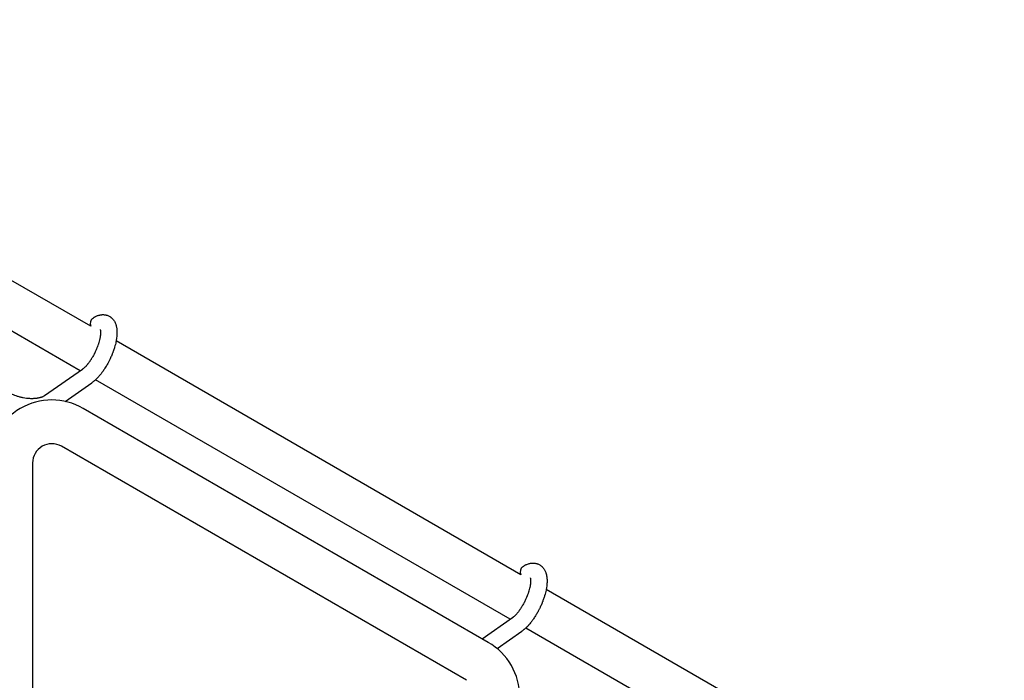
# Model space of a CAD drawing. Units: millimetres. Extents: x -5401 to 7886, y -6929 to 6915.
# Drawn here: x 4267 to 4627, y -3011 to -2770 of the extents above; entities that cross this region are included whole.
import ezdxf

# ---------------------------------------------------------------- set-up
doc = ezdxf.new("R2010")
doc.units = ezdxf.units.MM

# ---------------------------------------------------------------- blocks, each defined once
blk = doc.blocks.new('ИТ-04')
for p, q in [((7797.99, -2880.97), (7604.04, -2769)), ((7794.14, -2897.22), (7595.18, -2782.35)), ((7955.13, -2971.7), (7807.25, -2886.32)), ((7781.1, -2906.26), (7795, -2896.63)), ((7788.58, -2908.38), (7798.42, -2901.56)), ((7951.28, -2987.95), (7799.76, -2900.47)), ((7943.25, -2996.39), (7795.25, -2910.94)), ((7935.25, -3010.25), (7787.25, -2924.8)), ((7776.75, -2930.86), (7776.75, -3070.85)), ((8516.86, -3296.01), (7964.4, -2977.04)), ((7940.99, -2995.09), (7952.14, -2987.35)), ((7946.44, -2998.61), (7955.56, -2992.28)), ((8162.17, -3109.71), (7956.91, -2991.2))]:
    blk.add_line(p, q)
for centre, radius, start, end in [((7783.75, -2930.86), 23, 60, 180), ((7783.75, -2930.86), 7, 60, 180), ((7931.75, -3016.31), 23, 0, 60)]:
    blk.add_arc(centre, radius, start, end)
for centre in [(7800.34, -2880.53), (7957.48, -2971.26)]:
    blk.add_ellipse(centre, major_axis=(1.71, -2.47), ratio=0.769885, start_param=3.141593, end_param=4.379671)
for points, knots in [([(7798.63, -2878.07), (7798.83, -2877.93), (7799.04, -2877.81), (7799.24, -2877.67), (7799.25, -2877.67), (7799.33, -2877.62), (7799.41, -2877.58), (7799.49, -2877.54), (7799.49, -2877.54), (7799.57, -2877.49), (7799.65, -2877.45), (7799.9, -2877.33), (7800.06, -2877.25), (7800.4, -2877.11), (7800.57, -2877.05), (7800.91, -2876.94), (7801.09, -2876.89), (7801.41, -2876.81), (7801.56, -2876.79), (7801.74, -2876.76), (7801.76, -2876.75), (7801.85, -2876.74), (7801.92, -2876.74), (7802.05, -2876.72), (7802.11, -2876.72), (7802.24, -2876.71), (7802.31, -2876.71), (7802.57, -2876.7), (7802.76, -2876.71), (7803.13, -2876.75), (7803.31, -2876.77), (7803.6, -2876.83), (7803.7, -2876.86), (7803.81, -2876.89), (7803.82, -2876.89), (7803.89, -2876.91), (7803.95, -2876.93), (7804.17, -2877.01), (7804.34, -2877.07), (7804.65, -2877.22), (7804.81, -2877.3), (7805.1, -2877.49), (7805.25, -2877.59), (7805.45, -2877.74), (7805.51, -2877.8), (7805.64, -2877.91), (7805.7, -2877.97), (7805.77, -2878.03), (7805.77, -2878.03), (7805.91, -2878.17), (7806.03, -2878.3), (7806.27, -2878.58), (7806.38, -2878.73), (7806.58, -2879.05), (7806.68, -2879.22), (7806.86, -2879.57), (7806.94, -2879.76), (7807.02, -2879.95), (7807.02, -2879.95), (7807.08, -2880.09), (7807.13, -2880.23), (7807.21, -2880.47), (7807.23, -2880.56), (7807.28, -2880.72), (7807.29, -2880.78), (7807.31, -2880.86), (7807.32, -2880.88), (7807.36, -2881.07), (7807.4, -2881.25), (7807.46, -2881.58), (7807.47, -2881.72), (7807.5, -2881.87), (7807.5, -2881.88), (7807.5, -2881.92), (7807.51, -2881.95), (7807.52, -2882.12), (7807.53, -2882.25), (7807.55, -2882.39), (7807.55, -2882.4), (7807.55, -2882.45), (7807.55, -2882.5), (7807.56, -2882.61), (7807.56, -2882.67), (7807.57, -2882.74), (7807.57, -2882.75), (7807.57, -2882.79), (7807.57, -2882.82), (7807.57, -2883.01), (7807.57, -2883.17), (7807.57, -2883.34), (7807.57, -2883.34), (7807.57, -2883.48), (7807.57, -2883.61), (7807.56, -2883.83), (7807.56, -2883.92), (7807.53, -2884.22), (7807.52, -2884.44), (7807.47, -2884.97), (7807.43, -2885.29), (7807.34, -2885.83), (7807.3, -2886.05), (7807.26, -2886.29), (7807.26, -2886.3), (7807.24, -2886.41), (7807.22, -2886.5), (7807.13, -2886.92), (7807.06, -2887.25), (7806.88, -2887.93), (7806.78, -2888.27), (7806.66, -2888.7), (7806.64, -2888.78), (7806.55, -2889.06), (7806.49, -2889.27), (7806.34, -2889.71), (7806.26, -2889.95), (7806.11, -2890.34), (7806.06, -2890.5), (7805.99, -2890.68), (7805.98, -2890.7), (7805.96, -2890.76), (7805.94, -2890.79), (7805.88, -2890.97), (7805.82, -2891.11), (7805.75, -2891.28), (7805.74, -2891.31), (7805.7, -2891.4), (7805.67, -2891.47), (7805.47, -2891.96), (7805.27, -2892.39), (7805.08, -2892.82), (7805.08, -2892.82), (7805.06, -2892.85), (7805.05, -2892.87), (7804.89, -2893.21), (7804.74, -2893.52), (7804.51, -2893.97), (7804.43, -2894.12), (7804.12, -2894.7), (7803.88, -2895.13), (7803.48, -2895.8), (7803.32, -2896.05), (7803.07, -2896.45), (7802.97, -2896.6), (7802.62, -2897.12), (7802.36, -2897.49), (7801.98, -2898), (7801.86, -2898.15), (7801.6, -2898.49), (7801.45, -2898.67), (7801.17, -2899), (7801.04, -2899.16), (7800.87, -2899.35), (7800.83, -2899.38), (7800.79, -2899.43), (7800.78, -2899.44), (7800.73, -2899.5), (7800.69, -2899.54), (7800.61, -2899.63), (7800.56, -2899.68), (7800.5, -2899.74), (7800.5, -2899.75), (7800.42, -2899.82), (7800.36, -2899.9), (7800.22, -2900.03), (7800.16, -2900.1), (7799.99, -2900.26), (7799.88, -2900.36), (7799.77, -2900.46), (7799.77, -2900.47), (7799.75, -2900.48), (7799.74, -2900.5), (7799.65, -2900.58), (7799.57, -2900.64), (7799.45, -2900.75), (7799.41, -2900.79), (7799.32, -2900.86), (7799.28, -2900.9), (7799.16, -2901), (7799.08, -2901.06), (7798.94, -2901.18), (7798.88, -2901.22), (7798.68, -2901.37), (7798.55, -2901.47), (7798.42, -2901.56)], [0, 0, 0, 0, 2.579969, 2.579969, 2.606551, 2.606551, 3.602218, 3.602218, 3.610494, 3.610494, 4.608994, 4.608994, 6.611437, 6.611437, 8.613879, 8.613879, 10.60053, 10.60053, 12.274918, 12.274918, 12.550029, 12.550029, 13.270757, 13.270757, 13.912186, 13.912186, 14.707317, 14.707317, 16.736339, 16.736339, 18.671984, 18.671984, 19.810589, 19.810589, 19.864454, 19.864454, 20.544166, 20.544166, 22.379396, 22.379396, 24.201978, 24.201978, 26.035285, 26.035285, 26.908625, 26.908625, 27.804597, 27.804597, 27.902791, 27.902791, 29.829026, 29.829026, 31.840388, 31.840388, 33.966332, 33.966332, 36.162707, 36.162707, 36.238629, 36.238629, 37.845107, 37.845107, 38.961572, 38.961572, 39.623994, 39.623994, 39.848022, 39.848022, 41.850937, 41.850937, 43.411532, 43.411532, 43.493869, 43.493869, 43.851835, 43.851835, 45.244382, 45.244382, 45.325434, 45.325434, 45.846808, 45.846808, 46.479913, 46.479913, 46.559308, 46.559308, 46.880344, 46.880344, 48.516477, 48.516477, 48.599857, 48.599857, 49.895381, 49.895381, 50.786687, 50.786687, 52.910419, 52.910419, 55.923427, 55.923427, 57.979686, 57.979686, 58.110248, 58.110248, 58.931046, 58.931046, 61.927033, 61.927033, 64.989532, 64.989532, 65.697014, 65.697014, 67.467525, 67.467525, 69.543357, 69.543357, 70.902592, 70.902592, 71.126108, 71.126108, 71.396505, 71.396505, 72.641228, 72.641228, 72.885082, 72.885082, 73.462987, 73.462987, 77.212003, 77.212003, 77.219253, 77.219253, 77.458057, 77.458057, 80.211549, 80.211549, 81.536079, 81.536079, 85.528742, 85.528742, 87.96927, 87.96927, 89.444695, 89.444695, 93.285903, 93.285903, 94.970583, 94.970583, 97.048697, 97.048697, 98.912678, 98.912678, 99.386212, 99.386212, 99.520474, 99.520474, 100.064493, 100.064493, 100.723485, 100.723485, 100.805961, 100.805961, 101.729175, 101.729175, 102.644445, 102.644445, 104.028891, 104.028891, 104.096177, 104.096177, 104.29249, 104.29249, 105.280101, 105.280101, 105.884556, 105.884556, 106.42549, 106.42549, 107.484051, 107.484051, 108.303506, 108.303506, 110, 110, 110, 110]), ([(7801.44, -2882.15), (7801.44, -2882.14), (7801.44, -2882.15), (7801.45, -2882.17), (7801.46, -2882.19), (7801.48, -2882.26), (7801.49, -2882.32), (7801.52, -2882.44), (7801.53, -2882.53), (7801.54, -2882.61), (7801.54, -2882.61), (7801.55, -2882.69), (7801.56, -2882.77), (7801.56, -2882.86), (7801.56, -2882.87), (7801.57, -2882.9), (7801.57, -2882.91), (7801.57, -2882.97), (7801.57, -2883), (7801.57, -2883.06), (7801.57, -2883.09), (7801.57, -2883.15), (7801.57, -2883.19), (7801.57, -2883.3), (7801.57, -2883.36), (7801.57, -2883.43), (7801.57, -2883.44), (7801.57, -2883.54), (7801.56, -2883.65), (7801.55, -2883.81), (7801.55, -2883.86), (7801.53, -2884), (7801.53, -2884.09), (7801.51, -2884.26), (7801.49, -2884.36), (7801.46, -2884.63), (7801.43, -2884.82), (7801.36, -2885.18), (7801.33, -2885.34), (7801.27, -2885.63), (7801.24, -2885.76), (7801.13, -2886.2), (7801.05, -2886.52), (7800.92, -2886.97), (7800.88, -2887.09), (7800.79, -2887.37), (7800.74, -2887.53), (7800.67, -2887.75), (7800.65, -2887.81), (7800.53, -2888.15), (7800.42, -2888.42), (7800.29, -2888.78), (7800.25, -2888.87), (7800.07, -2889.32), (7799.91, -2889.69), (7799.66, -2890.23), (7799.58, -2890.41), (7799.49, -2890.6), (7799.49, -2890.6), (7799.47, -2890.64), (7799.44, -2890.69), (7799.4, -2890.78), (7799.37, -2890.84), (7799.3, -2890.98), (7799.25, -2891.07), (7799.06, -2891.44), (7798.9, -2891.72), (7798.71, -2892.07), (7798.67, -2892.14), (7798.56, -2892.33), (7798.49, -2892.44), (7798.42, -2892.56), (7798.42, -2892.57), (7798.41, -2892.57), (7798.41, -2892.57), (7798.33, -2892.71), (7798.25, -2892.84), (7798.12, -2893.04), (7798.08, -2893.11), (7797.94, -2893.32), (7797.85, -2893.45), (7797.71, -2893.67), (7797.65, -2893.75), (7797.54, -2893.91), (7797.49, -2893.98), (7797.32, -2894.21), (7797.21, -2894.36), (7797.01, -2894.62), (7796.93, -2894.72), (7796.83, -2894.83), (7796.82, -2894.85), (7796.72, -2894.97), (7796.62, -2895.1), (7796.44, -2895.3), (7796.36, -2895.38), (7796.25, -2895.5), (7796.22, -2895.54), (7796.18, -2895.58), (7796.18, -2895.58), (7796.07, -2895.69), (7795.97, -2895.8), (7795.75, -2896.02), (7795.63, -2896.12), (7795.4, -2896.32), (7795.29, -2896.41), (7795.17, -2896.5), (7795.16, -2896.51), (7795.09, -2896.56), (7795.05, -2896.6), (7795, -2896.63)], [0, 0, 0, 0, 1.575291, 1.575291, 3.090668, 3.090668, 4.92829, 4.92829, 6.675585, 6.675585, 6.765911, 6.765911, 8.207292, 8.207292, 8.396707, 8.396707, 8.690182, 8.690182, 9.246312, 9.246312, 9.625246, 9.625246, 10.207237, 10.207237, 11.124368, 11.124368, 11.189885, 11.189885, 12.507562, 12.507562, 13.202993, 13.202993, 14.189744, 14.189744, 15.216101, 15.216101, 17.22641, 17.22641, 18.861106, 18.861106, 20.100402, 20.100402, 23.081764, 23.081764, 24.172741, 24.172741, 25.582052, 25.582052, 26.154993, 26.154993, 28.573757, 28.573757, 29.309831, 29.309831, 32.539532, 32.539532, 34.153673, 34.153673, 34.165944, 34.165944, 34.555117, 34.555117, 35.03415, 35.03415, 35.841387, 35.841387, 38.455407, 38.455407, 39.106429, 39.106429, 40.226327, 40.226327, 40.272175, 40.272175, 40.286848, 40.286848, 41.5833, 41.5833, 42.296797, 42.296797, 43.715298, 43.715298, 44.576436, 44.576436, 45.407113, 45.407113, 47.15712, 47.15712, 48.427705, 48.427705, 48.594169, 48.594169, 50.126012, 50.126012, 51.344369, 51.344369, 51.862928, 51.862928, 51.967714, 51.967714, 53.626617, 53.626617, 55.650267, 55.650267, 57.673918, 57.673918, 58.013622, 58.013622, 59, 59, 59, 59]), ([(7765.78, -2902.85), (7765.78, -2902.86), (7765.78, -2902.87), (7765.79, -2902.9), (7765.8, -2902.93), (7765.82, -2902.99), (7765.84, -2903.03), (7765.88, -2903.13), (7765.91, -2903.18), (7765.97, -2903.28), (7766, -2903.32), (7766.05, -2903.39), (7766.07, -2903.43), (7766.17, -2903.55), (7766.24, -2903.65), (7766.42, -2903.84), (7766.52, -2903.94), (7766.74, -2904.15), (7766.86, -2904.25), (7767.12, -2904.47), (7767.26, -2904.57), (7767.56, -2904.78), (7767.72, -2904.89), (7767.93, -2905.02), (7767.97, -2905.04), (7768.02, -2905.07), (7768.02, -2905.08), (7768.16, -2905.15), (7768.29, -2905.23), (7768.67, -2905.44), (7768.94, -2905.58), (7769.51, -2905.84), (7769.81, -2905.97), (7770.44, -2906.22), (7770.78, -2906.33), (7771.47, -2906.55), (7771.83, -2906.66), (7772.57, -2906.84), (7772.95, -2906.92), (7773.72, -2907.06), (7774.11, -2907.12), (7774.74, -2907.2), (7774.99, -2907.22), (7775.37, -2907.25), (7775.49, -2907.26), (7775.87, -2907.28), (7776.12, -2907.28), (7776.47, -2907.29), (7776.57, -2907.29), (7776.77, -2907.28), (7776.87, -2907.28), (7777.11, -2907.27), (7777.24, -2907.27), (7777.47, -2907.25), (7777.56, -2907.25), (7777.87, -2907.22), (7778.09, -2907.19), (7778.33, -2907.17), (7778.35, -2907.16), (7778.39, -2907.16), (7778.4, -2907.16), (7778.45, -2907.15), (7778.49, -2907.14), (7778.6, -2907.13), (7778.67, -2907.12), (7778.88, -2907.08), (7779.02, -2907.05), (7779.2, -2907.01), (7779.24, -2907), (7779.36, -2906.97), (7779.43, -2906.95), (7779.52, -2906.93), (7779.53, -2906.93), (7779.63, -2906.9), (7779.71, -2906.88), (7779.89, -2906.82), (7779.98, -2906.79), (7780.1, -2906.75), (7780.14, -2906.74), (7780.19, -2906.72), (7780.22, -2906.71), (7780.3, -2906.68), (7780.35, -2906.66), (7780.44, -2906.62), (7780.48, -2906.6), (7780.54, -2906.57), (7780.57, -2906.56), (7780.6, -2906.54), (7780.62, -2906.54), (7780.73, -2906.48), (7780.82, -2906.43), (7780.92, -2906.38), (7780.93, -2906.37), (7781, -2906.33), (7781.05, -2906.3), (7781.1, -2906.26)], [1.722427, 1.722427, 1.722427, 1.722427, 3.017649, 3.017649, 4.609864, 4.609864, 6.285438, 6.285438, 8.067082, 8.067082, 9.074753, 9.074753, 9.974078, 9.974078, 12.02219, 12.02219, 14.089357, 14.089357, 16.103217, 16.103217, 18.117076, 18.117076, 20.128041, 20.128041, 20.593157, 20.593157, 20.673876, 20.673876, 22.131109, 22.131109, 24.888511, 24.888511, 27.749648, 27.749648, 30.704237, 30.704237, 33.745559, 33.745559, 36.870734, 36.870734, 40.049977, 40.049977, 42.101559, 42.101559, 43.142751, 43.142751, 45.27443, 45.27443, 46.148629, 46.148629, 47.012679, 47.012679, 48.241435, 48.241435, 49.062222, 49.062222, 51.152464, 51.152464, 51.361832, 51.361832, 51.514038, 51.514038, 51.874936, 51.874936, 52.614802, 52.614802, 54.071382, 54.071382, 54.553725, 54.553725, 55.426148, 55.426148, 55.585334, 55.585334, 56.580438, 56.580438, 57.774421, 57.774421, 58.255873, 58.255873, 58.607151, 58.607151, 59.409691, 59.409691, 60.015982, 60.015982, 60.426812, 60.426812, 60.632662, 60.632662, 62.430296, 62.430296, 62.654013, 62.654013, 64, 64, 64, 64]), ([(7955.77, -2968.79), (7955.98, -2968.65), (7956.18, -2968.53), (7956.39, -2968.4), (7956.39, -2968.4), (7956.47, -2968.35), (7956.55, -2968.31), (7956.63, -2968.26), (7956.63, -2968.26), (7956.71, -2968.22), (7956.79, -2968.17), (7957.04, -2968.05), (7957.2, -2967.98), (7957.54, -2967.84), (7957.71, -2967.77), (7958.06, -2967.66), (7958.23, -2967.61), (7958.55, -2967.54), (7958.71, -2967.52), (7958.88, -2967.48), (7958.91, -2967.48), (7959, -2967.47), (7959.06, -2967.46), (7959.19, -2967.45), (7959.25, -2967.45), (7959.38, -2967.44), (7959.45, -2967.43), (7959.72, -2967.43), (7959.91, -2967.44), (7960.28, -2967.47), (7960.46, -2967.5), (7960.74, -2967.56), (7960.85, -2967.59), (7960.96, -2967.62), (7960.96, -2967.62), (7961.03, -2967.64), (7961.09, -2967.66), (7961.32, -2967.73), (7961.48, -2967.8), (7961.8, -2967.95), (7961.95, -2968.03), (7962.25, -2968.21), (7962.39, -2968.31), (7962.59, -2968.47), (7962.65, -2968.52), (7962.78, -2968.63), (7962.84, -2968.69), (7962.91, -2968.75), (7962.92, -2968.76), (7963.05, -2968.89), (7963.18, -2969.03), (7963.41, -2969.31), (7963.52, -2969.46), (7963.73, -2969.78), (7963.83, -2969.95), (7964.01, -2970.3), (7964.08, -2970.48), (7964.17, -2970.67), (7964.17, -2970.68), (7964.22, -2970.82), (7964.27, -2970.96), (7964.35, -2971.19), (7964.38, -2971.29), (7964.42, -2971.45), (7964.43, -2971.51), (7964.46, -2971.58), (7964.46, -2971.6), (7964.51, -2971.8), (7964.54, -2971.98), (7964.6, -2972.3), (7964.62, -2972.45), (7964.64, -2972.6), (7964.64, -2972.61), (7964.65, -2972.65), (7964.65, -2972.68), (7964.67, -2972.84), (7964.68, -2972.98), (7964.69, -2973.11), (7964.69, -2973.12), (7964.69, -2973.18), (7964.7, -2973.23), (7964.7, -2973.34), (7964.7, -2973.4), (7964.71, -2973.47), (7964.71, -2973.48), (7964.71, -2973.51), (7964.71, -2973.55), (7964.72, -2973.73), (7964.71, -2973.9), (7964.72, -2974.06), (7964.72, -2974.07), (7964.72, -2974.21), (7964.71, -2974.34), (7964.7, -2974.55), (7964.7, -2974.64), (7964.68, -2974.95), (7964.66, -2975.17), (7964.61, -2975.7), (7964.57, -2976.02), (7964.48, -2976.56), (7964.44, -2976.78), (7964.4, -2977.02), (7964.4, -2977.03), (7964.38, -2977.13), (7964.36, -2977.22), (7964.27, -2977.64), (7964.2, -2977.97), (7964.03, -2978.65), (7963.93, -2979), (7963.81, -2979.43), (7963.78, -2979.51), (7963.69, -2979.79), (7963.63, -2979.99), (7963.48, -2980.43), (7963.4, -2980.67), (7963.26, -2981.07), (7963.2, -2981.22), (7963.13, -2981.41), (7963.12, -2981.43), (7963.1, -2981.49), (7963.09, -2981.52), (7963.02, -2981.69), (7962.96, -2981.84), (7962.89, -2982.01), (7962.88, -2982.03), (7962.84, -2982.13), (7962.82, -2982.2), (7962.61, -2982.69), (7962.41, -2983.12), (7962.22, -2983.54), (7962.22, -2983.54), (7962.21, -2983.57), (7962.19, -2983.6), (7962.03, -2983.94), (7961.88, -2984.24), (7961.65, -2984.7), (7961.57, -2984.84), (7961.26, -2985.42), (7961.02, -2985.85), (7960.62, -2986.53), (7960.46, -2986.78), (7960.21, -2987.18), (7960.11, -2987.32), (7959.76, -2987.85), (7959.5, -2988.22), (7959.12, -2988.73), (7959, -2988.88), (7958.74, -2989.21), (7958.59, -2989.4), (7958.31, -2989.73), (7958.18, -2989.88), (7958.01, -2990.07), (7957.98, -2990.11), (7957.93, -2990.16), (7957.92, -2990.17), (7957.88, -2990.22), (7957.84, -2990.27), (7957.75, -2990.36), (7957.7, -2990.41), (7957.65, -2990.47), (7957.64, -2990.47), (7957.57, -2990.55), (7957.5, -2990.62), (7957.36, -2990.75), (7957.3, -2990.82), (7957.13, -2990.99), (7957.03, -2991.08), (7956.92, -2991.19), (7956.91, -2991.19), (7956.89, -2991.21), (7956.88, -2991.22), (7956.79, -2991.3), (7956.72, -2991.37), (7956.6, -2991.48), (7956.55, -2991.52), (7956.47, -2991.59), (7956.42, -2991.62), (7956.3, -2991.72), (7956.22, -2991.79), (7956.08, -2991.9), (7956.02, -2991.95), (7955.83, -2992.1), (7955.69, -2992.19), (7955.56, -2992.28)], [0, 0, 0, 0, 2.579969, 2.579969, 2.606551, 2.606551, 3.602218, 3.602218, 3.610494, 3.610494, 4.608994, 4.608994, 6.611437, 6.611437, 8.613879, 8.613879, 10.60053, 10.60053, 12.274918, 12.274918, 12.550029, 12.550029, 13.270757, 13.270757, 13.912186, 13.912186, 14.707317, 14.707317, 16.736339, 16.736339, 18.671984, 18.671984, 19.810589, 19.810589, 19.864454, 19.864454, 20.544166, 20.544166, 22.379396, 22.379396, 24.201978, 24.201978, 26.035285, 26.035285, 26.908625, 26.908625, 27.804597, 27.804597, 27.902791, 27.902791, 29.829026, 29.829026, 31.840388, 31.840388, 33.966332, 33.966332, 36.162707, 36.162707, 36.238629, 36.238629, 37.845107, 37.845107, 38.961572, 38.961572, 39.623994, 39.623994, 39.848022, 39.848022, 41.850937, 41.850937, 43.411532, 43.411532, 43.493869, 43.493869, 43.851835, 43.851835, 45.244382, 45.244382, 45.325434, 45.325434, 45.846808, 45.846808, 46.479913, 46.479913, 46.559308, 46.559308, 46.880344, 46.880344, 48.516477, 48.516477, 48.599857, 48.599857, 49.895381, 49.895381, 50.786687, 50.786687, 52.910419, 52.910419, 55.923427, 55.923427, 57.979686, 57.979686, 58.110248, 58.110248, 58.931046, 58.931046, 61.927033, 61.927033, 64.989532, 64.989532, 65.697014, 65.697014, 67.467525, 67.467525, 69.543357, 69.543357, 70.902592, 70.902592, 71.126108, 71.126108, 71.396505, 71.396505, 72.641228, 72.641228, 72.885082, 72.885082, 73.462987, 73.462987, 77.212003, 77.212003, 77.219253, 77.219253, 77.458057, 77.458057, 80.211549, 80.211549, 81.536079, 81.536079, 85.528742, 85.528742, 87.96927, 87.96927, 89.444695, 89.444695, 93.285903, 93.285903, 94.970583, 94.970583, 97.048697, 97.048697, 98.912678, 98.912678, 99.386212, 99.386212, 99.520474, 99.520474, 100.064493, 100.064493, 100.723485, 100.723485, 100.805961, 100.805961, 101.729175, 101.729175, 102.644445, 102.644445, 104.028891, 104.028891, 104.096177, 104.096177, 104.29249, 104.29249, 105.280101, 105.280101, 105.884556, 105.884556, 106.42549, 106.42549, 107.484051, 107.484051, 108.303506, 108.303506, 110, 110, 110, 110]), ([(7958.58, -2972.87), (7958.58, -2972.87), (7958.58, -2972.87), (7958.59, -2972.9), (7958.6, -2972.92), (7958.62, -2972.99), (7958.64, -2973.04), (7958.66, -2973.17), (7958.67, -2973.25), (7958.68, -2973.33), (7958.68, -2973.34), (7958.69, -2973.41), (7958.7, -2973.5), (7958.71, -2973.58), (7958.71, -2973.6), (7958.71, -2973.62), (7958.71, -2973.64), (7958.71, -2973.69), (7958.71, -2973.73), (7958.72, -2973.79), (7958.72, -2973.81), (7958.72, -2973.88), (7958.72, -2973.92), (7958.72, -2974.02), (7958.71, -2974.09), (7958.71, -2974.16), (7958.71, -2974.17), (7958.71, -2974.27), (7958.7, -2974.37), (7958.69, -2974.53), (7958.69, -2974.59), (7958.68, -2974.73), (7958.67, -2974.82), (7958.65, -2974.99), (7958.64, -2975.08), (7958.6, -2975.36), (7958.57, -2975.55), (7958.51, -2975.9), (7958.47, -2976.07), (7958.41, -2976.36), (7958.38, -2976.49), (7958.28, -2976.93), (7958.19, -2977.25), (7958.06, -2977.7), (7958.02, -2977.82), (7957.94, -2978.09), (7957.88, -2978.25), (7957.81, -2978.47), (7957.79, -2978.54), (7957.67, -2978.88), (7957.57, -2979.15), (7957.43, -2979.51), (7957.4, -2979.59), (7957.21, -2980.04), (7957.06, -2980.41), (7956.81, -2980.96), (7956.72, -2981.14), (7956.63, -2981.32), (7956.63, -2981.32), (7956.61, -2981.37), (7956.59, -2981.41), (7956.54, -2981.51), (7956.51, -2981.56), (7956.44, -2981.7), (7956.4, -2981.79), (7956.2, -2982.17), (7956.04, -2982.45), (7955.85, -2982.8), (7955.81, -2982.87), (7955.7, -2983.05), (7955.63, -2983.17), (7955.56, -2983.29), (7955.56, -2983.29), (7955.56, -2983.3), (7955.56, -2983.3), (7955.47, -2983.43), (7955.39, -2983.57), (7955.27, -2983.77), (7955.22, -2983.84), (7955.09, -2984.05), (7954.99, -2984.18), (7954.85, -2984.4), (7954.79, -2984.48), (7954.68, -2984.63), (7954.63, -2984.71), (7954.46, -2984.94), (7954.35, -2985.09), (7954.15, -2985.34), (7954.07, -2985.45), (7953.98, -2985.56), (7953.97, -2985.57), (7953.86, -2985.7), (7953.76, -2985.82), (7953.58, -2986.02), (7953.51, -2986.11), (7953.4, -2986.23), (7953.36, -2986.26), (7953.33, -2986.3), (7953.32, -2986.31), (7953.21, -2986.42), (7953.11, -2986.53), (7952.89, -2986.74), (7952.77, -2986.85), (7952.54, -2987.05), (7952.44, -2987.14), (7952.32, -2987.23), (7952.3, -2987.24), (7952.24, -2987.29), (7952.19, -2987.32), (7952.14, -2987.35)], [0, 0, 0, 0, 1.575291, 1.575291, 3.090668, 3.090668, 4.92829, 4.92829, 6.675585, 6.675585, 6.765911, 6.765911, 8.207292, 8.207292, 8.396707, 8.396707, 8.690182, 8.690182, 9.246312, 9.246312, 9.625246, 9.625246, 10.207237, 10.207237, 11.124368, 11.124368, 11.189885, 11.189885, 12.507562, 12.507562, 13.202993, 13.202993, 14.189744, 14.189744, 15.216101, 15.216101, 17.22641, 17.22641, 18.861106, 18.861106, 20.100402, 20.100402, 23.081764, 23.081764, 24.172741, 24.172741, 25.582052, 25.582052, 26.154993, 26.154993, 28.573757, 28.573757, 29.309831, 29.309831, 32.539532, 32.539532, 34.153673, 34.153673, 34.165944, 34.165944, 34.555117, 34.555117, 35.03415, 35.03415, 35.841387, 35.841387, 38.455407, 38.455407, 39.106429, 39.106429, 40.226327, 40.226327, 40.272175, 40.272175, 40.286848, 40.286848, 41.5833, 41.5833, 42.296797, 42.296797, 43.715298, 43.715298, 44.576436, 44.576436, 45.407113, 45.407113, 47.15712, 47.15712, 48.427705, 48.427705, 48.594169, 48.594169, 50.126012, 50.126012, 51.344369, 51.344369, 51.862928, 51.862928, 51.967714, 51.967714, 53.626617, 53.626617, 55.650267, 55.650267, 57.673918, 57.673918, 58.013622, 58.013622, 59, 59, 59, 59])]:
    blk.add_open_spline(points, degree=3, knots=knots)

msp = doc.modelspace()

# ---------------------------------------------------------------- block references
msp.add_blockref('ИТ-04', (-3504.91, -1.08))

doc.saveas('drawing.dxf')
